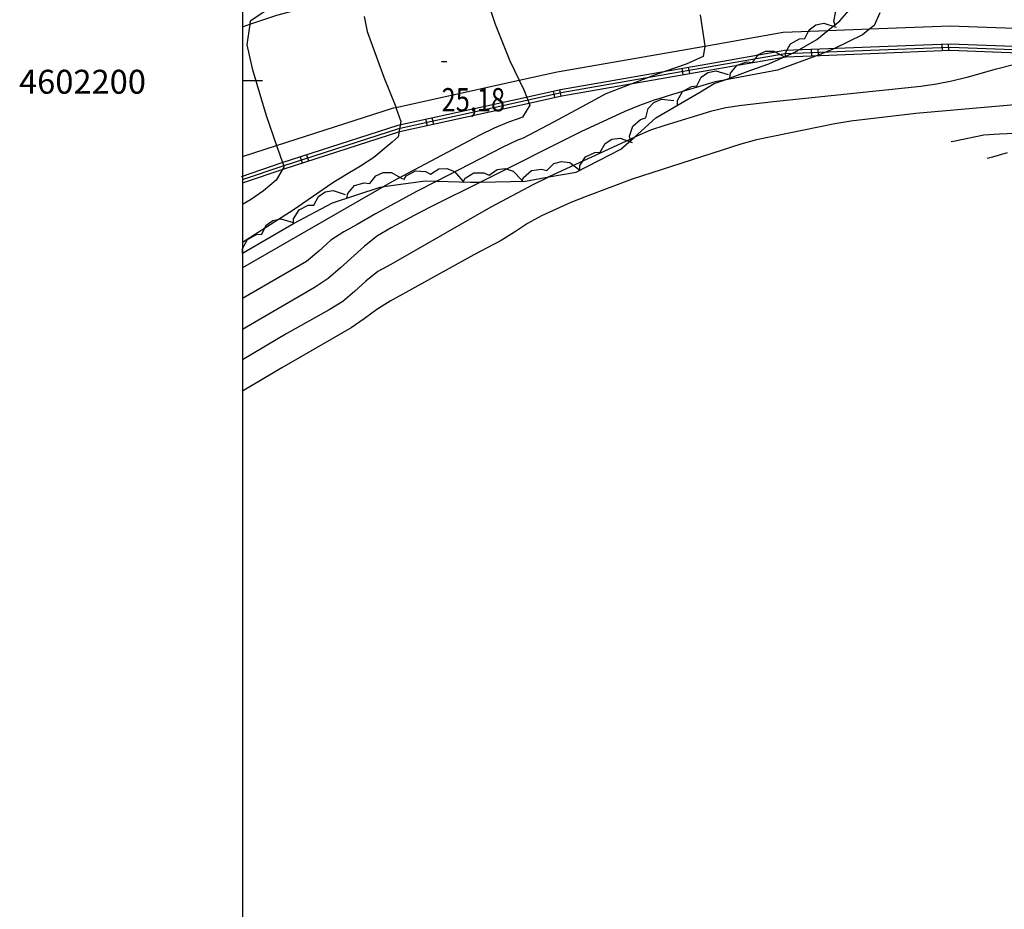
# Model space of a CAD drawing. Units: millimetres. Extents: x 459990 to 461006, y 601708 to 602258.
# Drawn here: x 459992 to 460029, y 602169 to 602202 of the extents above; entities that cross this region are included whole.
import ezdxf
from ezdxf.enums import TextEntityAlignment as Align

# ---------------------------------------------------------------- set-up
doc = ezdxf.new("R2010")
doc.units = ezdxf.units.MM
for name, color, linetype in [('-1-núm', 7, 'Continuous'), ('1', 7, 'Continuous'), ('26', 7, 'Continuous'), ('38', 7, 'Continuous'), ('53', 7, 'Continuous'), ('8', 7, 'Continuous'), ('9', 7, 'Continuous'), ('PATTERN_CLASS', 7, 'Continuous')]:
    doc.layers.add(name, color=color, linetype=linetype)
doc.styles.add('MONOTXT', font='MONOTXT', dxfattribs={"height": 0.2})

# ---------------------------------------------------------------- blocks, each defined once
blk = doc.blocks.new('COTA')
at = {"layer": '1', "color": 7, "linetype": 'Continuous'}
blk.add_line((0, 0), (0.2, 0), dxfattribs=at)

msp = doc.modelspace()

# ---------------------------------------------------------------- linework, layer by layer
at = {"layer": '-1-núm', "linetype": 'Continuous'}
msp.add_line((460000, 602200), (460000.75, 602200), dxfattribs=at)
at = {"layer": '-1-núm', "linetype": 'Continuous', "elevation": 26.176}
msp.add_lwpolyline([(460500, 602250), (460000, 602250), (460000, 602000), (460500, 602000)], close=True, dxfattribs=at)
at = {"layer": '26', "color": 3, "linetype": 'Continuous', "elevation": 29.578}
for points in [[(460022.289, 602202.047), (460022.229, 602202.214), (460022.301, 602202.6), (460022.555, 602202.879), (460022.747, 602202.965), (460022.793, 602203.331), (460022.967, 602203.58), (460023.236, 602203.738), (460023.712, 602203.754)], [(460020.409, 602200.856), (460020.407, 602201.034), (460020.6, 602201.376), (460020.931, 602201.557), (460021.141, 602201.576), (460021.304, 602201.907), (460021.548, 602202.086), (460021.854, 602202.148), (460022.31, 602202.008)], [(460018.314, 602200.103), (460018.345, 602200.278), (460018.599, 602200.578), (460018.958, 602200.694), (460019.168, 602200.673), (460019.39, 602200.968), (460019.664, 602201.098), (460019.976, 602201.101), (460020.398, 602200.878)], [(460016.355, 602199.066), (460016.351, 602199.244), (460016.543, 602199.587), (460016.873, 602199.77), (460017.082, 602199.79), (460017.244, 602200.122), (460017.487, 602200.302), (460017.793, 602200.366), (460018.25, 602200.228)], [(460014.587, 602197.736), (460014.549, 602197.909), (460014.67, 602198.284), (460014.958, 602198.527), (460015.16, 602198.588), (460015.253, 602198.945), (460015.456, 602199.17), (460015.744, 602199.292), (460016.218, 602199.246)], [(460012.677, 602196.624), (460012.685, 602196.802), (460012.898, 602197.133), (460013.238, 602197.295), (460013.449, 602197.302), (460013.63, 602197.623), (460013.885, 602197.788), (460014.193, 602197.833), (460014.641, 602197.667)], [(460010.505, 602196.187), (460010.563, 602196.355), (460010.862, 602196.61), (460011.234, 602196.668), (460011.438, 602196.614), (460011.704, 602196.87), (460011.995, 602196.954), (460012.304, 602196.908), (460012.685, 602196.621)], [(460003.918, 602195.578), (460003.953, 602195.752), (460004.215, 602196.046), (460004.576, 602196.153), (460004.785, 602196.127), (460005.014, 602196.417), (460005.291, 602196.541), (460005.603, 602196.537), (460006.019, 602196.304)], [(460006.059, 602196.259), (460006.152, 602196.41), (460006.498, 602196.597), (460006.875, 602196.573), (460007.062, 602196.477), (460007.377, 602196.67), (460007.679, 602196.691), (460007.971, 602196.58), (460008.282, 602196.218)], [(460008.28, 602196.162), (460008.364, 602196.319), (460008.699, 602196.524), (460009.076, 602196.522), (460009.269, 602196.437), (460009.572, 602196.648), (460009.873, 602196.686), (460010.171, 602196.592), (460010.501, 602196.249)], [(460001.918, 602194.624), (460001.922, 602194.802), (460002.128, 602195.137), (460002.466, 602195.305), (460002.676, 602195.316), (460002.851, 602195.641), (460003.102, 602195.811), (460003.41, 602195.862), (460003.861, 602195.705)], [(460000, 602193.501), (459999.997, 602193.679), (460000.19, 602194.021), (460000.52, 602194.203), (460000.729, 602194.223), (460000.892, 602194.555), (460001.136, 602194.734), (460001.442, 602194.797), (460001.898, 602194.659)]]:
    msp.add_lwpolyline(points, dxfattribs=at)
at = {"layer": '38', "color": 1, "linetype": 'Continuous'}
for points in [[(460000, 602202.018, 26.349), (460000.276, 602202.11, 26.33), (460001.294, 602202.449, 26.264), (460004.768, 602203.387, 25.998), (460008.604, 602204.423, 25.706), (460013.746, 602205.787, 24.429), (460017.367, 602206.748, 23.53), (460023.352, 602207.701, 23.53), (460024.733, 602207.921, 23.53), (460025.123, 602207.983, 23.53), (460027.404, 602208.15, 23.53), (460030.17, 602208.354, 23.53)], [(460000, 602197.144, 26), (460001.283, 602197.556, 25.886), (460005.672, 602198.967, 25.5), (460005.763, 602198.987, 25.492), (460010.4, 602200.01, 25.115), (460011.828, 602200.326, 25), (460017.372, 602201.293, 24.673), (460020.322, 602201.808, 24.5), (460022.002, 602201.874, 24.079), (460023.579, 602201.936, 23.685), (460026.6, 602202.055, 22.93), (460033.125, 602201.808, 22.93)]]:
    msp.add_polyline3d(points, dxfattribs=at)
at = {"layer": '53', "color": 7, "linetype": 'Continuous'}
for p, q in [((460026.285, 602201.365, 24.239), (460026.294, 602201.12, 24.239)), ((460026.53, 602201.375, 24.239), (460026.54, 602201.13, 24.239)), ((460021.38, 602201.172, 24.239), (460021.39, 602200.927, 24.239)), ((460021.625, 602201.182, 24.239), (460021.635, 602200.937, 24.239)), ((460016.514, 602200.456, 24.239), (460016.557, 602200.215, 24.239)), ((460016.756, 602200.498, 24.239), (460016.798, 602200.257, 24.239)), ((460011.676, 602199.599, 24.239), (460011.729, 602199.36, 24.239)), ((460011.916, 602199.652, 24.239), (460011.969, 602199.413, 24.239)), ((460006.883, 602198.541, 24.239), (460006.936, 602198.302, 24.239)), ((460007.122, 602198.594, 24.239), (460007.175, 602198.355, 24.239)), ((460002.173, 602197.132, 24.239), (460002.248, 602196.898, 24.239)), ((460002.406, 602197.207, 24.239), (460002.482, 602196.973, 24.239))]:
    msp.add_line(p, q, dxfattribs=at)
at = {"layer": '53', "color": 7, "linetype": 'Continuous', "elevation": 24.239}
for points in [[(459999.96, 602196.389), (460001.485, 602196.91), (460005.846, 602198.313), (460005.905, 602198.326), (460010.544, 602199.349), (460011.957, 602199.661), (460017.487, 602200.626), (460020.39, 602201.133), (460022.023, 602201.198), (460023.6, 602201.26), (460026.598, 602201.378), (460033.053, 602201.133)], [(460000.04, 602196.157), (460001.563, 602196.678), (460005.91, 602198.075), (460005.959, 602198.086), (460010.596, 602199.109), (460012.005, 602199.421), (460017.529, 602200.384), (460020.416, 602200.889), (460022.033, 602200.952), (460023.61, 602201.014), (460026.598, 602201.132), (460033.027, 602200.889)]]:
    msp.add_lwpolyline(points, dxfattribs=at)
at = {"layer": '8', "color": 30, "linetype": 'Continuous'}
for points, elevation in [([(460009.162, 602203.143), (460009.491, 602202.11), (460010.044, 602200.739), (460010.4, 602200.01), (460010.591, 602199.622), (460010.795, 602199.075), (460010.529, 602198.612), (460010.362, 602198.556), (460010.001, 602198.435), (460009.457, 602198.206), (460008.917, 602197.938), (460005.64, 602196.195), (460005.313, 602196.007), (460000, 602192.949)], 25), ([(460029.616, 602198.029), (460028.451, 602197.985), (460027.861, 602197.943), (460026.728, 602197.706), (460026.639, 602197.695)], 22.5)]:
    msp.add_lwpolyline(points, dxfattribs=dict(at, elevation=elevation))
at = {"layer": '9', "color": 30, "linetype": 'Continuous'}
for points, elevation in [([(460001.629, 602203.129), (460000.293, 602202.224), (460000.276, 602202.11), (460000.166, 602201.337), (460000.362, 602200.451), (460000.888, 602198.68), (460001.283, 602197.556), (460001.558, 602196.772), (460001.563, 602196.76), (460001.262, 602196.249), (460000.793, 602195.845), (460000.297, 602195.505), (460000, 602195.333)], 26), ([(460023.958, 602202.54), (460023.741, 602202.068), (460023.579, 602201.936), (460023.306, 602201.713), (460022.228, 602201.188), (460021.673, 602200.967), (460020.108, 602200.38), (460018.1, 602200.012), (460017.762, 602199.951), (460016.04, 602199.438), (460015.81, 602199.363), (460015.473, 602199.255), (460014.916, 602199.057), (460014.366, 602198.826), (460012.723, 602198.067), (460008.945, 602196.176), (460007.178, 602195.292), (460006.646, 602195.024), (460005.592, 602194.457), (460005.073, 602194.155), (460004.588, 602193.774), (460003.683, 602192.953), (460003.223, 602192.557), (460002.726, 602192.229), (460000, 602190.64)], 24), ([(460017.2, 602202.464), (460017.374, 602201.302), (460017.372, 602201.293), (460017.316, 602200.895), (460016.677, 602200.605), (460015.545, 602200.227), (460013.658, 602199.501), (460012.506, 602198.874), (460011.684, 602198.426), (460010.544, 602197.833), (460010.311, 602197.744), (460009.783, 602197.494), (460007.304, 602196.214), (460006.561, 602195.83), (460004.996, 602194.984), (460004.306, 602194.588), (460003.807, 602194.302), (460003.316, 602193.992), (460002.863, 602193.581), (460002.399, 602193.197), (460000, 602191.8)], 24.5), ([(460004.568, 602202.406), (460004.691, 602201.844), (460005.315, 602200.12), (460005.757, 602199.004), (460005.763, 602198.987), (460005.953, 602198.453), (460005.851, 602197.881), (460005.627, 602197.683), (460005.404, 602197.487), (460004.942, 602197.107), (460004.438, 602196.771), (460003.905, 602196.466), (460003.392, 602196.144), (460001.91, 602195.122), (460000, 602193.905)], 25.5), ([(460030.042, 602200.861), (460028.44, 602200.449), (460028.324, 602200.419), (460027.226, 602200.106), (460026.661, 602199.976), (460026.085, 602199.862), (460025.497, 602199.766), (460019.962, 602199.197), (460018.767, 602199.062), (460018.172, 602198.974), (460017.588, 602198.833), (460015.874, 602198.311), (460015.339, 602198.128), (460014.825, 602197.904), (460014.723, 602197.857), (460011.512, 602196.369), (460011.473, 602196.351), (460010.937, 602196.084), (460009.337, 602195.236), (460005.572, 602193.082), (460005.082, 602192.813), (460004.641, 602192.449), (460004.209, 602192.058), (460003.765, 602191.685), (460003.254, 602191.374), (460001.67, 602190.484), (460000, 602189.494)], 23.5), ([(460029.596, 602199.135), (460025.309, 602198.759), (460022.86, 602198.47), (460022.259, 602198.373), (460019.317, 602197.763), (460018.733, 602197.606), (460014.644, 602196.293), (460012.913, 602195.64), (460012.347, 602195.404), (460011.238, 602194.903), (460010.712, 602194.625), (460010.218, 602194.298), (460009.721, 602193.984), (460008.699, 602193.447), (460005.554, 602191.699), (460005.045, 602191.389), (460004.575, 602191.042), (460004.086, 602190.702), (460001.472, 602189.196), (460000, 602188.312)], 23), ([(460028.748, 602197.277), (460028.196, 602197.114), (460027.995, 602197.061)], 22)]:
    msp.add_lwpolyline(points, dxfattribs=dict(at, elevation=elevation))
at = {"layer": 'PATTERN_CLASS', "color": 3, "linetype": 'Continuous', "elevation": 29.578}
msp.add_lwpolyline([(460000, 602193.501), (460001.912, 602194.621), (460003.377, 602195.402), (460005.174, 602195.987), (460005.313, 602196.007), (460006.86, 602196.23), (460007.304, 602196.214), (460008.572, 602196.169), (460008.945, 602196.176), (460010.642, 602196.212), (460011.512, 602196.369), (460012.541, 602196.555), (460014.226, 602197.412), (460014.723, 602197.857), (460015.541, 602198.588), (460017.212, 602199.571), (460017.733, 602199.878), (460018.1, 602200.012), (460019.109, 602200.383), (460019.783, 602200.62), (460020.763, 602201.062), (460021.588, 602201.542), (460022.002, 602201.874), (460022.451, 602202.234), (460023.158, 602203.052)], dxfattribs=at)
msp.add_lwpolyline([(460000, 602193.501), (460001.912, 602194.621), (460003.377, 602195.402), (460005.174, 602195.987), (460005.313, 602196.007), (460006.86, 602196.23), (460007.304, 602196.214), (460008.572, 602196.169), (460008.945, 602196.176), (460010.642, 602196.212), (460011.512, 602196.369), (460012.541, 602196.555), (460014.226, 602197.412), (460014.723, 602197.857), (460015.541, 602198.588), (460017.212, 602199.571), (460017.733, 602199.878), (460018.1, 602200.012), (460019.109, 602200.383), (460019.783, 602200.62), (460020.763, 602201.062), (460021.588, 602201.542), (460022.002, 602201.874), (460022.451, 602202.234), (460023.158, 602203.052)], dxfattribs=at)
msp.add_lwpolyline([(460000, 602193.501), (460001.912, 602194.621), (460003.377, 602195.402), (460005.174, 602195.987), (460005.313, 602196.007), (460006.86, 602196.23), (460007.304, 602196.214), (460008.572, 602196.169), (460008.945, 602196.176), (460010.642, 602196.212), (460011.512, 602196.369), (460012.541, 602196.555), (460014.226, 602197.412), (460014.723, 602197.857), (460015.541, 602198.588), (460017.212, 602199.571), (460017.733, 602199.878), (460018.1, 602200.012), (460019.109, 602200.383), (460019.783, 602200.62), (460020.763, 602201.062), (460021.588, 602201.542), (460022.002, 602201.874), (460022.451, 602202.234), (460023.158, 602203.052)], dxfattribs=at)
msp.add_lwpolyline([(460000, 602193.501), (460001.912, 602194.621), (460003.377, 602195.402), (460005.174, 602195.987), (460005.313, 602196.007), (460006.86, 602196.23), (460007.304, 602196.214), (460008.572, 602196.169), (460008.945, 602196.176), (460010.642, 602196.212), (460011.512, 602196.369), (460012.541, 602196.555), (460014.226, 602197.412), (460014.723, 602197.857), (460015.541, 602198.588), (460017.212, 602199.571), (460017.733, 602199.878), (460018.1, 602200.012), (460019.109, 602200.383), (460019.783, 602200.62), (460020.763, 602201.062), (460021.588, 602201.542), (460022.002, 602201.874), (460022.451, 602202.234), (460023.158, 602203.052)], dxfattribs=at)
at = {"layer": 'PATTERN_CLASS', "color": 7, "linetype": 'Continuous', "elevation": 24.239}
msp.add_lwpolyline([(460000, 602196.273), (460001.524, 602196.794), (460005.878, 602198.194), (460005.932, 602198.206), (460010.57, 602199.229), (460011.981, 602199.541), (460017.508, 602200.505), (460020.403, 602201.011), (460022.028, 602201.075), (460023.605, 602201.137), (460026.598, 602201.255), (460033.04, 602201.011)], dxfattribs=at)
msp.add_lwpolyline([(460000, 602196.273), (460001.524, 602196.794), (460005.878, 602198.194), (460005.932, 602198.206), (460010.57, 602199.229), (460011.981, 602199.541), (460017.508, 602200.505), (460020.403, 602201.011), (460022.028, 602201.075), (460023.605, 602201.137), (460026.598, 602201.255), (460033.04, 602201.011)], dxfattribs=at)
msp.add_lwpolyline([(460000, 602196.273), (460001.524, 602196.794), (460005.878, 602198.194), (460005.932, 602198.206), (460010.57, 602199.229), (460011.981, 602199.541), (460017.508, 602200.505), (460020.403, 602201.011), (460022.028, 602201.075), (460023.605, 602201.137), (460026.598, 602201.255), (460033.04, 602201.011)], dxfattribs=at)
msp.add_lwpolyline([(460000, 602196.273), (460001.524, 602196.794), (460005.878, 602198.194), (460005.932, 602198.206), (460010.57, 602199.229), (460011.981, 602199.541), (460017.508, 602200.505), (460020.403, 602201.011), (460022.028, 602201.075), (460023.605, 602201.137), (460026.598, 602201.255), (460033.04, 602201.011)], dxfattribs=at)

# ---------------------------------------------------------------- block references
at = {"layer": '8', "color": 7, "linetype": 'Continuous'}
msp.add_blockref('COTA', (460007.485, 602200.711, 25.176), dxfattribs=at)

# ---------------------------------------------------------------- texts
at = {"layer": '-1-núm', "linetype": 'Continuous', "style": 'MONOTXT'}
msp.add_text('4602200', height=0.9, dxfattribs=at).set_placement((459991.6, 602199.5))
at = {"layer": '8', "color": 7, "linetype": 'Continuous', "style": 'MONOTXT', "width": 0.8}
msp.add_text('25,18', height=0.875, dxfattribs=at).set_placement((460007.485, 602199.711), align=Align.TOP_LEFT)

doc.saveas('drawing.dxf')
